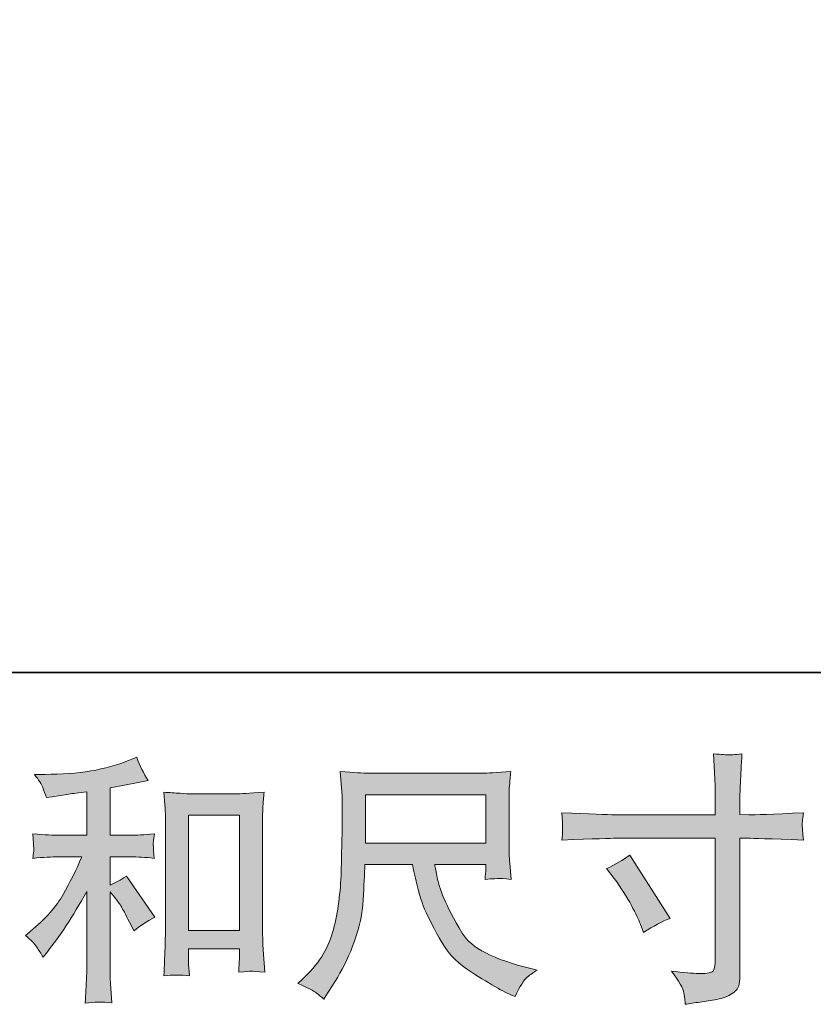
# Model space of a CAD drawing. Units: inches. Extents: x -1475 to 1422, y -1468 to 599.
# Drawn here: x -469 to -261, y -1468 to -1210 of the extents above; entities that cross this region are included whole.
import ezdxf

# ---------------------------------------------------------------- set-up
doc = ezdxf.new("R2010")
doc.units = ezdxf.units.IN
doc.header["$MEASUREMENT"] = 0
doc.layers.add('图层 1', color=7, linetype='Continuous')

msp = doc.modelspace()

# ---------------------------------------------------------------- hatches: boundary and pattern name
at = {"layer": '图层 1'}
h = msp.add_hatch(color=7, dxfattribs=at)
h.dxf.hatch_style = 2
edge = h.paths.add_edge_path()
edge.add_spline(control_points=[(-313.21, -1418.13), (-313.21, -1418.13), (-287.02, -1418.13), (-287.02, -1418.13), (-287.02, -1418.13), (-287.02, -1415.2), (-287.02, -1415.2), (-287.02, -1412.48), (-287.06, -1410.32), (-287.15, -1408.74), (-287.15, -1408.74), (-287.49, -1402.14), (-287.49, -1402.14), (-285.32, -1402.32), (-284, -1402.41), (-283.59, -1402.43), (-283.18, -1402.45), (-282, -1402.36), (-280.03, -1402.14), (-280.21, -1405.09), (-280.35, -1407.63), (-280.44, -1409.76), (-280.53, -1411.89), (-280.58, -1413.7), (-280.58, -1415.2), (-280.58, -1415.2), (-280.58, -1418.06), (-280.58, -1418.06), (-280.58, -1418.06), (-278.19, -1418.13), (-278.19, -1418.13), (-276.83, -1418.17), (-272.07, -1417.99), (-263.9, -1417.58), (-264.04, -1418.58), (-264.13, -1419.35), (-264.18, -1419.9), (-264.22, -1420.42), (-264.25, -1420.85), (-264.22, -1421.17), (-264.2, -1421.51), (-264.09, -1422.69), (-263.9, -1424.77), (-272.66, -1424.45), (-277.47, -1424.3), (-278.33, -1424.3), (-278.33, -1424.3), (-280.58, -1424.3), (-280.58, -1424.3), (-280.58, -1424.3), (-280.58, -1460.02), (-280.58, -1460.02), (-280.58, -1460.83), (-280.64, -1461.67), (-280.76, -1462.56), (-280.87, -1463.44), (-281.48, -1464.26), (-282.59, -1465.01), (-283.73, -1465.76), (-285.05, -1466.28), (-286.61, -1466.55), (-288.15, -1466.82), (-289.62, -1467.05), (-291.03, -1467.25), (-292.44, -1467.46), (-293.73, -1467.66), (-294.91, -1467.84), (-294.95, -1467.16), (-295.07, -1466.19), (-295.25, -1464.94), (-295.43, -1463.69), (-296.52, -1461.76), (-298.52, -1459.13), (-295.34, -1459.54), (-292.96, -1459.75), (-291.37, -1459.75), (-288.97, -1459.79), (-287.67, -1459.54), (-287.47, -1459), (-287.27, -1458.45), (-287.13, -1457.82), (-287.08, -1457.11), (-287.04, -1456.41), (-287.02, -1455.44), (-287.02, -1454.17), (-287.02, -1454.17), (-287.02, -1424.3), (-287.02, -1424.3), (-287.02, -1424.3), (-313.21, -1424.3), (-313.21, -1424.3), (-314.12, -1424.3), (-318.79, -1424.45), (-327.23, -1424.77), (-327.14, -1423.71), (-327.09, -1422.96), (-327.07, -1422.53), (-327.05, -1422.1), (-327.05, -1421.64), (-327.07, -1421.21), (-327.09, -1420.76), (-327.14, -1419.56), (-327.23, -1417.58), (-319.97, -1417.94), (-315.3, -1418.13), (-313.21, -1418.13)], knot_values=[0, 0, 0, 0, 1, 1, 1, 2, 2, 2, 3, 3, 3, 4, 4, 4, 5, 5, 5, 6, 6, 6, 7, 7, 7, 8, 8, 8, 9, 9, 9, 10, 10, 10, 11, 11, 11, 12, 12, 12, 13, 13, 13, 14, 14, 14, 15, 15, 15, 16, 16, 16, 17, 17, 17, 18, 18, 18, 19, 19, 19, 20, 20, 20, 21, 21, 21, 22, 22, 22, 23, 23, 23, 24, 24, 24, 25, 25, 25, 26, 26, 26, 27, 27, 27, 28, 28, 28, 29, 29, 29, 30, 30, 30, 31, 31, 31, 32, 32, 32, 33, 33, 33, 34, 34, 34, 35, 35, 35, 35], degree=3, periodic=0)
edge = h.paths.add_edge_path()
edge.add_spline(control_points=[(-315.55, -1432.23), (-313.28, -1431.19), (-311.24, -1430.01), (-309.42, -1428.7), (-309.42, -1428.7), (-298.88, -1445.3), (-298.88, -1445.3), (-300.96, -1446.11), (-303.28, -1447.34), (-305.82, -1448.97), (-305.82, -1448.97), (-306.7, -1446.66), (-306.7, -1446.66), (-307.11, -1445.66), (-307.88, -1444.07), (-309.02, -1441.9), (-310.15, -1439.72), (-311.67, -1437.36), (-313.58, -1434.82), (-313.58, -1434.82), (-315.55, -1432.23), (-315.55, -1432.23)], knot_values=[0, 0, 0, 0, 1, 1, 1, 2, 2, 2, 3, 3, 3, 4, 4, 4, 5, 5, 5, 6, 6, 6, 7, 7, 7, 7], degree=3, periodic=0)
h = msp.add_hatch(color=7, dxfattribs=at)
h.dxf.hatch_style = 2
edge = h.paths.add_edge_path()
edge.add_spline(control_points=[(-464.95, -1452.83), (-464.4, -1453.64), (-463.86, -1454.53), (-463.31, -1455.48), (-463.31, -1455.48), (-462.16, -1454.05), (-462.16, -1454.05), (-459.03, -1450.2), (-455.58, -1444.93), (-451.81, -1438.27), (-451.81, -1438.27), (-451.81, -1455.75), (-451.81, -1455.75), (-451.81, -1458.29), (-451.86, -1460.22), (-451.93, -1461.56), (-452, -1462.9), (-452.09, -1464.89), (-452.22, -1467.52), (-450.07, -1467.21), (-447.74, -1467.18), (-445.26, -1467.46), (-445.26, -1467.46), (-445.6, -1462.35), (-445.6, -1462.35), (-445.69, -1461.36), (-445.74, -1459.22), (-445.74, -1455.96), (-445.74, -1455.96), (-445.74, -1438.33), (-445.74, -1438.33), (-445.74, -1438.33), (-444.24, -1440.17), (-444.24, -1440.17), (-443.56, -1441.03), (-443.01, -1441.83), (-442.61, -1442.55), (-442.2, -1443.28), (-441.4, -1444.8), (-440.22, -1447.11), (-440.22, -1447.11), (-439.48, -1448.61), (-439.48, -1448.61), (-437.89, -1447.29), (-436.07, -1446.09), (-434.03, -1445), (-434.03, -1445), (-441.45, -1434.25), (-441.45, -1434.25), (-442.9, -1435.2), (-444.33, -1435.98), (-445.74, -1436.57), (-445.74, -1436.57), (-445.74, -1429.15), (-445.74, -1429.15), (-445.74, -1429.15), (-440.29, -1429.15), (-440.29, -1429.15), (-438.57, -1429.15), (-436.53, -1429.29), (-434.17, -1429.56), (-434.17, -1429.56), (-434.3, -1427.47), (-434.3, -1427.47), (-434.3, -1427.47), (-434.37, -1426.43), (-434.37, -1426.43), (-434.42, -1426.16), (-434.42, -1425.77), (-434.37, -1425.25), (-434.33, -1424.75), (-434.24, -1424.02), (-434.1, -1423.12), (-436.82, -1423.39), (-438.91, -1423.52), (-440.36, -1423.52), (-440.36, -1423.52), (-445.74, -1423.52), (-445.74, -1423.52), (-445.74, -1423.52), (-445.74, -1411.07), (-445.74, -1411.07), (-445.74, -1411.07), (-441.93, -1410.39), (-441.93, -1410.39), (-441.93, -1410.39), (-438.32, -1409.64), (-438.32, -1409.64), (-438.32, -1409.64), (-435.73, -1409.17), (-435.73, -1409.17), (-436.91, -1407.31), (-437.91, -1405.27), (-438.73, -1403.04), (-438.73, -1403.04), (-440.9, -1403.93), (-440.9, -1403.93), (-446.8, -1406.33), (-454.08, -1407.53), (-462.77, -1407.53), (-462.77, -1407.53), (-465.56, -1407.53), (-465.56, -1407.53), (-464.42, -1408.99), (-463.7, -1410.12), (-463.38, -1410.96), (-463.06, -1411.8), (-462.75, -1412.68), (-462.43, -1413.59), (-462.43, -1413.59), (-460.93, -1413.39), (-460.93, -1413.39), (-460.93, -1413.39), (-456.58, -1412.71), (-456.58, -1412.71), (-455.53, -1412.57), (-453.95, -1412.37), (-451.81, -1412.09), (-451.81, -1412.09), (-451.81, -1423.52), (-451.81, -1423.52), (-451.81, -1423.52), (-459.23, -1423.52), (-459.23, -1423.52), (-460.46, -1423.52), (-462.7, -1423.39), (-465.97, -1423.12), (-465.83, -1425.23), (-465.76, -1426.43), (-465.74, -1426.68), (-465.72, -1426.93), (-465.72, -1427.29), (-465.76, -1427.72), (-465.81, -1428.15), (-465.88, -1428.76), (-465.97, -1429.56), (-463.2, -1429.29), (-460.95, -1429.15), (-459.23, -1429.15), (-459.23, -1429.15), (-453.11, -1429.15), (-453.11, -1429.15), (-454.69, -1432.69), (-456.35, -1436), (-458.05, -1439.08), (-459.75, -1442.17), (-462.66, -1445.41), (-466.78, -1448.81), (-466.78, -1448.81), (-467.94, -1449.77), (-467.94, -1449.77), (-466.49, -1450.99), (-465.49, -1452.01), (-464.95, -1452.83)], knot_values=[0, 0, 0, 0, 1, 1, 1, 2, 2, 2, 3, 3, 3, 4, 4, 4, 5, 5, 5, 6, 6, 6, 7, 7, 7, 8, 8, 8, 9, 9, 9, 10, 10, 10, 11, 11, 11, 12, 12, 12, 13, 13, 13, 14, 14, 14, 15, 15, 15, 16, 16, 16, 17, 17, 17, 18, 18, 18, 19, 19, 19, 20, 20, 20, 21, 21, 21, 22, 22, 22, 23, 23, 23, 24, 24, 24, 25, 25, 25, 26, 26, 26, 27, 27, 27, 28, 28, 28, 29, 29, 29, 30, 30, 30, 31, 31, 31, 32, 32, 32, 33, 33, 33, 34, 34, 34, 35, 35, 35, 36, 36, 36, 37, 37, 37, 38, 38, 38, 39, 39, 39, 40, 40, 40, 41, 41, 41, 42, 42, 42, 43, 43, 43, 44, 44, 44, 45, 45, 45, 46, 46, 46, 47, 47, 47, 48, 48, 48, 49, 49, 49, 50, 50, 50, 51, 51, 51, 51], degree=3, periodic=0)
edge = h.paths.add_edge_path()
edge.add_spline(control_points=[(-431.63, -1412.23), (-431.63, -1412.23), (-431.36, -1415.5), (-431.36, -1415.5), (-431.27, -1416.56), (-431.22, -1417.67), (-431.22, -1418.85), (-431.22, -1418.85), (-431.22, -1448.16), (-431.22, -1448.16), (-431.22, -1450.42), (-431.27, -1452.31), (-431.33, -1453.78), (-431.4, -1455.25), (-431.49, -1457.45), (-431.63, -1460.36), (-429.36, -1460.09), (-427.14, -1460.09), (-424.94, -1460.36), (-425.07, -1458.82), (-425.14, -1457.61), (-425.14, -1456.75), (-425.14, -1456.75), (-425.14, -1453.28), (-425.14, -1453.28), (-425.14, -1453.28), (-411.81, -1453.28), (-411.81, -1453.28), (-411.81, -1453.28), (-411.81, -1455.59), (-411.81, -1455.59), (-411.81, -1455.87), (-411.83, -1456.34), (-411.87, -1457.02), (-411.92, -1457.7), (-411.94, -1458.5), (-411.94, -1459.41), (-410.15, -1459.22), (-409.08, -1459.13), (-408.74, -1459.16), (-408.39, -1459.18), (-407.2, -1459.27), (-405.18, -1459.41), (-405.18, -1459.41), (-405.59, -1453.55), (-405.59, -1453.55), (-405.68, -1452.42), (-405.73, -1450.42), (-405.73, -1447.59), (-405.73, -1447.59), (-405.73, -1418.58), (-405.73, -1418.58), (-405.73, -1417.72), (-405.7, -1416.79), (-405.64, -1415.81), (-405.57, -1414.84), (-405.45, -1413.64), (-405.32, -1412.23), (-409.29, -1412.5), (-411.7, -1412.64), (-412.57, -1412.64), (-412.57, -1412.64), (-424.39, -1412.64), (-424.39, -1412.64), (-425.03, -1412.64), (-426.03, -1412.59), (-427.36, -1412.5), (-428.7, -1412.41), (-430.13, -1412.32), (-431.63, -1412.23)], knot_values=[0, 0, 0, 0, 1, 1, 1, 2, 2, 2, 3, 3, 3, 4, 4, 4, 5, 5, 5, 6, 6, 6, 7, 7, 7, 8, 8, 8, 9, 9, 9, 10, 10, 10, 11, 11, 11, 12, 12, 12, 13, 13, 13, 14, 14, 14, 15, 15, 15, 16, 16, 16, 17, 17, 17, 18, 18, 18, 19, 19, 19, 20, 20, 20, 21, 21, 21, 22, 22, 22, 23, 23, 23, 23], degree=3, periodic=0)
h.paths.add_polyline_path([(-425.14, -1418.26), (-411.81, -1418.26), (-411.81, -1448.47), (-425.14, -1448.47)])
h = msp.add_hatch(color=7, dxfattribs=at)
h.dxf.hatch_style = 2
h.paths.add_polyline_path([(-378.76, -1412.86), (-347.19, -1412.86), (-347.19, -1425.57), (-378.76, -1425.57)])
edge = h.paths.add_edge_path()
edge.add_spline(control_points=[(-392.07, -1464.53), (-391.46, -1464.94), (-390.67, -1465.6), (-389.71, -1466.5), (-389.71, -1466.5), (-389.17, -1465.62), (-389.17, -1465.62), (-389.17, -1465.62), (-386.04, -1460.72), (-386.04, -1460.72), (-384.41, -1458), (-382.93, -1454.85), (-381.62, -1451.26), (-380.3, -1447.68), (-379.55, -1444.07), (-379.35, -1440.44), (-379.15, -1436.82), (-378.99, -1433.73), (-378.9, -1431.19), (-378.9, -1431.19), (-366.44, -1431.19), (-366.44, -1431.19), (-365.4, -1436.32), (-364.45, -1439.92), (-363.59, -1442.03), (-362.72, -1444.14), (-361.34, -1446.95), (-359.41, -1450.45), (-357.49, -1453.94), (-355.08, -1456.64), (-352.22, -1458.54), (-349.37, -1460.45), (-346.89, -1461.99), (-344.8, -1463.19), (-342.7, -1464.39), (-341.25, -1465.14), (-340.43, -1465.42), (-340.43, -1465.42), (-339.54, -1465.76), (-339.54, -1465.76), (-338.27, -1463.12), (-337.21, -1461.45), (-336.35, -1460.74), (-335.48, -1460.04), (-334.62, -1459.43), (-333.76, -1458.88), (-333.76, -1458.88), (-335.39, -1458.48), (-335.39, -1458.48), (-345.12, -1456.12), (-351.11, -1453.01), (-353.38, -1449.18), (-355.65, -1445.34), (-357.26, -1442.3), (-358.19, -1440.04), (-359.12, -1437.77), (-359.71, -1435.93), (-359.98, -1434.55), (-360.25, -1433.16), (-360.46, -1432.05), (-360.59, -1431.19), (-360.59, -1431.19), (-347.19, -1431.19), (-347.19, -1431.19), (-347.19, -1431.19), (-347.19, -1432.69), (-347.19, -1432.69), (-347.19, -1432.91), (-347.23, -1433.28), (-347.3, -1433.8), (-347.37, -1434.32), (-347.39, -1434.75), (-347.39, -1435.07), (-345.31, -1434.93), (-344.08, -1434.84), (-343.76, -1434.82), (-343.42, -1434.8), (-342.36, -1434.89), (-340.57, -1435.07), (-340.57, -1435.07), (-340.91, -1430.78), (-340.91, -1430.78), (-341.04, -1429.19), (-341.11, -1427.56), (-341.11, -1425.93), (-341.11, -1425.93), (-341.11, -1413.18), (-341.11, -1413.18), (-341.11, -1412.43), (-341.06, -1411.53), (-340.97, -1410.44), (-340.88, -1409.35), (-340.77, -1408.12), (-340.63, -1406.76), (-344.39, -1407.08), (-346.89, -1407.24), (-348.14, -1407.24), (-348.14, -1407.24), (-378.08, -1407.24), (-378.08, -1407.24), (-379.3, -1407.24), (-381.73, -1407.08), (-385.36, -1406.76), (-385.36, -1406.76), (-384.88, -1413.18), (-384.88, -1413.18), (-384.84, -1413.82), (-384.84, -1415.43), (-384.88, -1418.01), (-384.88, -1418.01), (-384.88, -1423.62), (-384.88, -1423.62), (-384.93, -1423.84), (-384.97, -1425.57), (-385.02, -1428.79), (-385.02, -1428.79), (-385.16, -1434.05), (-385.16, -1434.05), (-385.38, -1439.58), (-386.13, -1444.57), (-387.4, -1449.04), (-388.67, -1453.51), (-391.3, -1457.59), (-395.29, -1461.27), (-395.29, -1461.27), (-396.45, -1462.35), (-396.45, -1462.35), (-394.14, -1463.4), (-392.69, -1464.12), (-392.07, -1464.53)], knot_values=[0, 0, 0, 0, 1, 1, 1, 2, 2, 2, 3, 3, 3, 4, 4, 4, 5, 5, 5, 6, 6, 6, 7, 7, 7, 8, 8, 8, 9, 9, 9, 10, 10, 10, 11, 11, 11, 12, 12, 12, 13, 13, 13, 14, 14, 14, 15, 15, 15, 16, 16, 16, 17, 17, 17, 18, 18, 18, 19, 19, 19, 20, 20, 20, 21, 21, 21, 22, 22, 22, 23, 23, 23, 24, 24, 24, 25, 25, 25, 26, 26, 26, 27, 27, 27, 28, 28, 28, 29, 29, 29, 30, 30, 30, 31, 31, 31, 32, 32, 32, 33, 33, 33, 34, 34, 34, 35, 35, 35, 36, 36, 36, 37, 37, 37, 38, 38, 38, 39, 39, 39, 40, 40, 40, 41, 41, 41, 42, 42, 42, 43, 43, 43, 43], degree=3, periodic=0)

# ---------------------------------------------------------------- linework, layer by layer
at = {"layer": '图层 1', "color": 7, "lineweight": 35}
msp.add_lwpolyline([(1421.6, -1380.81), (-1475.13, -1380.81), (-1475.13, 495.47), (1421.6, 495.47), (1421.6, -1380.81)], dxfattribs=at)
at = {"layer": '图层 1', "color": 7, "lineweight": 0}
for points in [[(-378.76, -1412.86), (-347.19, -1412.86), (-347.19, -1425.57), (-378.76, -1425.57), (-378.76, -1412.86)], [(-425.14, -1418.26), (-411.81, -1418.26), (-411.81, -1448.47), (-425.14, -1448.47), (-425.14, -1418.26)]]:
    msp.add_lwpolyline(points, dxfattribs=at)
for points, knots in [([(-313.21, -1418.13), (-313.21, -1418.13), (-287.02, -1418.13), (-287.02, -1418.13), (-287.02, -1418.13), (-287.02, -1415.2), (-287.02, -1415.2), (-287.02, -1412.48), (-287.06, -1410.32), (-287.15, -1408.74), (-287.15, -1408.74), (-287.49, -1402.14), (-287.49, -1402.14), (-285.32, -1402.32), (-284, -1402.41), (-283.59, -1402.43), (-283.18, -1402.45), (-282, -1402.36), (-280.03, -1402.14), (-280.21, -1405.09), (-280.35, -1407.63), (-280.44, -1409.76), (-280.53, -1411.89), (-280.58, -1413.7), (-280.58, -1415.2), (-280.58, -1415.2), (-280.58, -1418.06), (-280.58, -1418.06), (-280.58, -1418.06), (-278.19, -1418.13), (-278.19, -1418.13), (-276.83, -1418.17), (-272.07, -1417.99), (-263.9, -1417.58), (-264.04, -1418.58), (-264.13, -1419.35), (-264.18, -1419.9), (-264.22, -1420.42), (-264.25, -1420.85), (-264.22, -1421.17), (-264.2, -1421.51), (-264.09, -1422.69), (-263.9, -1424.77), (-272.66, -1424.45), (-277.47, -1424.3), (-278.33, -1424.3), (-278.33, -1424.3), (-280.58, -1424.3), (-280.58, -1424.3), (-280.58, -1424.3), (-280.58, -1460.02), (-280.58, -1460.02), (-280.58, -1460.83), (-280.64, -1461.67), (-280.76, -1462.56), (-280.87, -1463.44), (-281.48, -1464.26), (-282.59, -1465.01), (-283.73, -1465.76), (-285.05, -1466.28), (-286.61, -1466.55), (-288.15, -1466.82), (-289.62, -1467.05), (-291.03, -1467.25), (-292.44, -1467.46), (-293.73, -1467.66), (-294.91, -1467.84), (-294.95, -1467.16), (-295.07, -1466.19), (-295.25, -1464.94), (-295.43, -1463.69), (-296.52, -1461.76), (-298.52, -1459.13), (-295.34, -1459.54), (-292.96, -1459.75), (-291.37, -1459.75), (-288.97, -1459.79), (-287.67, -1459.54), (-287.47, -1459), (-287.27, -1458.45), (-287.13, -1457.82), (-287.08, -1457.11), (-287.04, -1456.41), (-287.02, -1455.44), (-287.02, -1454.17), (-287.02, -1454.17), (-287.02, -1424.3), (-287.02, -1424.3), (-287.02, -1424.3), (-313.21, -1424.3), (-313.21, -1424.3), (-314.12, -1424.3), (-318.79, -1424.45), (-327.23, -1424.77), (-327.14, -1423.71), (-327.09, -1422.96), (-327.07, -1422.53), (-327.05, -1422.1), (-327.05, -1421.64), (-327.07, -1421.21), (-327.09, -1420.76), (-327.14, -1419.56), (-327.23, -1417.58), (-319.97, -1417.94), (-315.3, -1418.13), (-313.21, -1418.13)], [0, 0, 0, 0, 1, 1, 1, 2, 2, 2, 3, 3, 3, 4, 4, 4, 5, 5, 5, 6, 6, 6, 7, 7, 7, 8, 8, 8, 9, 9, 9, 10, 10, 10, 11, 11, 11, 12, 12, 12, 13, 13, 13, 14, 14, 14, 15, 15, 15, 16, 16, 16, 17, 17, 17, 18, 18, 18, 19, 19, 19, 20, 20, 20, 21, 21, 21, 22, 22, 22, 23, 23, 23, 24, 24, 24, 25, 25, 25, 26, 26, 26, 27, 27, 27, 28, 28, 28, 29, 29, 29, 30, 30, 30, 31, 31, 31, 32, 32, 32, 33, 33, 33, 34, 34, 34, 35, 35, 35, 35]), ([(-464.95, -1452.83), (-464.4, -1453.64), (-463.86, -1454.53), (-463.31, -1455.48), (-463.31, -1455.48), (-462.16, -1454.05), (-462.16, -1454.05), (-459.03, -1450.2), (-455.58, -1444.93), (-451.81, -1438.27), (-451.81, -1438.27), (-451.81, -1455.75), (-451.81, -1455.75), (-451.81, -1458.29), (-451.86, -1460.22), (-451.93, -1461.56), (-452, -1462.9), (-452.09, -1464.89), (-452.22, -1467.52), (-450.07, -1467.21), (-447.74, -1467.18), (-445.26, -1467.46), (-445.26, -1467.46), (-445.6, -1462.35), (-445.6, -1462.35), (-445.69, -1461.36), (-445.74, -1459.22), (-445.74, -1455.96), (-445.74, -1455.96), (-445.74, -1438.33), (-445.74, -1438.33), (-445.74, -1438.33), (-444.24, -1440.17), (-444.24, -1440.17), (-443.56, -1441.03), (-443.01, -1441.83), (-442.61, -1442.55), (-442.2, -1443.28), (-441.4, -1444.8), (-440.22, -1447.11), (-440.22, -1447.11), (-439.48, -1448.61), (-439.48, -1448.61), (-437.89, -1447.29), (-436.07, -1446.09), (-434.03, -1445), (-434.03, -1445), (-441.45, -1434.25), (-441.45, -1434.25), (-442.9, -1435.2), (-444.33, -1435.98), (-445.74, -1436.57), (-445.74, -1436.57), (-445.74, -1429.15), (-445.74, -1429.15), (-445.74, -1429.15), (-440.29, -1429.15), (-440.29, -1429.15), (-438.57, -1429.15), (-436.53, -1429.29), (-434.17, -1429.56), (-434.17, -1429.56), (-434.3, -1427.47), (-434.3, -1427.47), (-434.3, -1427.47), (-434.37, -1426.43), (-434.37, -1426.43), (-434.42, -1426.16), (-434.42, -1425.77), (-434.37, -1425.25), (-434.33, -1424.75), (-434.24, -1424.02), (-434.1, -1423.12), (-436.82, -1423.39), (-438.91, -1423.52), (-440.36, -1423.52), (-440.36, -1423.52), (-445.74, -1423.52), (-445.74, -1423.52), (-445.74, -1423.52), (-445.74, -1411.07), (-445.74, -1411.07), (-445.74, -1411.07), (-441.93, -1410.39), (-441.93, -1410.39), (-441.93, -1410.39), (-438.32, -1409.64), (-438.32, -1409.64), (-438.32, -1409.64), (-435.73, -1409.17), (-435.73, -1409.17), (-436.91, -1407.31), (-437.91, -1405.27), (-438.73, -1403.04), (-438.73, -1403.04), (-440.9, -1403.93), (-440.9, -1403.93), (-446.8, -1406.33), (-454.08, -1407.53), (-462.77, -1407.53), (-462.77, -1407.53), (-465.56, -1407.53), (-465.56, -1407.53), (-464.42, -1408.99), (-463.7, -1410.12), (-463.38, -1410.96), (-463.06, -1411.8), (-462.75, -1412.68), (-462.43, -1413.59), (-462.43, -1413.59), (-460.93, -1413.39), (-460.93, -1413.39), (-460.93, -1413.39), (-456.58, -1412.71), (-456.58, -1412.71), (-455.53, -1412.57), (-453.95, -1412.37), (-451.81, -1412.09), (-451.81, -1412.09), (-451.81, -1423.52), (-451.81, -1423.52), (-451.81, -1423.52), (-459.23, -1423.52), (-459.23, -1423.52), (-460.46, -1423.52), (-462.7, -1423.39), (-465.97, -1423.12), (-465.83, -1425.23), (-465.76, -1426.43), (-465.74, -1426.68), (-465.72, -1426.93), (-465.72, -1427.29), (-465.76, -1427.72), (-465.81, -1428.15), (-465.88, -1428.76), (-465.97, -1429.56), (-463.2, -1429.29), (-460.95, -1429.15), (-459.23, -1429.15), (-459.23, -1429.15), (-453.11, -1429.15), (-453.11, -1429.15), (-454.69, -1432.69), (-456.35, -1436), (-458.05, -1439.08), (-459.75, -1442.17), (-462.66, -1445.41), (-466.78, -1448.81), (-466.78, -1448.81), (-467.94, -1449.77), (-467.94, -1449.77), (-466.49, -1450.99), (-465.49, -1452.01), (-464.95, -1452.83)], [0, 0, 0, 0, 1, 1, 1, 2, 2, 2, 3, 3, 3, 4, 4, 4, 5, 5, 5, 6, 6, 6, 7, 7, 7, 8, 8, 8, 9, 9, 9, 10, 10, 10, 11, 11, 11, 12, 12, 12, 13, 13, 13, 14, 14, 14, 15, 15, 15, 16, 16, 16, 17, 17, 17, 18, 18, 18, 19, 19, 19, 20, 20, 20, 21, 21, 21, 22, 22, 22, 23, 23, 23, 24, 24, 24, 25, 25, 25, 26, 26, 26, 27, 27, 27, 28, 28, 28, 29, 29, 29, 30, 30, 30, 31, 31, 31, 32, 32, 32, 33, 33, 33, 34, 34, 34, 35, 35, 35, 36, 36, 36, 37, 37, 37, 38, 38, 38, 39, 39, 39, 40, 40, 40, 41, 41, 41, 42, 42, 42, 43, 43, 43, 44, 44, 44, 45, 45, 45, 46, 46, 46, 47, 47, 47, 48, 48, 48, 49, 49, 49, 50, 50, 50, 51, 51, 51, 51]), ([(-392.07, -1464.53), (-391.46, -1464.94), (-390.67, -1465.6), (-389.71, -1466.5), (-389.71, -1466.5), (-389.17, -1465.62), (-389.17, -1465.62), (-389.17, -1465.62), (-386.04, -1460.72), (-386.04, -1460.72), (-384.41, -1458), (-382.93, -1454.85), (-381.62, -1451.26), (-380.3, -1447.68), (-379.55, -1444.07), (-379.35, -1440.44), (-379.15, -1436.82), (-378.99, -1433.73), (-378.9, -1431.19), (-378.9, -1431.19), (-366.44, -1431.19), (-366.44, -1431.19), (-365.4, -1436.32), (-364.45, -1439.92), (-363.59, -1442.03), (-362.72, -1444.14), (-361.34, -1446.95), (-359.41, -1450.45), (-357.49, -1453.94), (-355.08, -1456.64), (-352.22, -1458.54), (-349.37, -1460.45), (-346.89, -1461.99), (-344.8, -1463.19), (-342.7, -1464.39), (-341.25, -1465.14), (-340.43, -1465.42), (-340.43, -1465.42), (-339.54, -1465.76), (-339.54, -1465.76), (-338.27, -1463.12), (-337.21, -1461.45), (-336.35, -1460.74), (-335.48, -1460.04), (-334.62, -1459.43), (-333.76, -1458.88), (-333.76, -1458.88), (-335.39, -1458.48), (-335.39, -1458.48), (-345.12, -1456.12), (-351.11, -1453.01), (-353.38, -1449.18), (-355.65, -1445.34), (-357.26, -1442.3), (-358.19, -1440.04), (-359.12, -1437.77), (-359.71, -1435.93), (-359.98, -1434.55), (-360.25, -1433.16), (-360.46, -1432.05), (-360.59, -1431.19), (-360.59, -1431.19), (-347.19, -1431.19), (-347.19, -1431.19), (-347.19, -1431.19), (-347.19, -1432.69), (-347.19, -1432.69), (-347.19, -1432.91), (-347.23, -1433.28), (-347.3, -1433.8), (-347.37, -1434.32), (-347.39, -1434.75), (-347.39, -1435.07), (-345.31, -1434.93), (-344.08, -1434.84), (-343.76, -1434.82), (-343.42, -1434.8), (-342.36, -1434.89), (-340.57, -1435.07), (-340.57, -1435.07), (-340.91, -1430.78), (-340.91, -1430.78), (-341.04, -1429.19), (-341.11, -1427.56), (-341.11, -1425.93), (-341.11, -1425.93), (-341.11, -1413.18), (-341.11, -1413.18), (-341.11, -1412.43), (-341.06, -1411.53), (-340.97, -1410.44), (-340.88, -1409.35), (-340.77, -1408.12), (-340.63, -1406.76), (-344.39, -1407.08), (-346.89, -1407.24), (-348.14, -1407.24), (-348.14, -1407.24), (-378.08, -1407.24), (-378.08, -1407.24), (-379.3, -1407.24), (-381.73, -1407.08), (-385.36, -1406.76), (-385.36, -1406.76), (-384.88, -1413.18), (-384.88, -1413.18), (-384.84, -1413.82), (-384.84, -1415.43), (-384.88, -1418.01), (-384.88, -1418.01), (-384.88, -1423.62), (-384.88, -1423.62), (-384.93, -1423.84), (-384.97, -1425.57), (-385.02, -1428.79), (-385.02, -1428.79), (-385.16, -1434.05), (-385.16, -1434.05), (-385.38, -1439.58), (-386.13, -1444.57), (-387.4, -1449.04), (-388.67, -1453.51), (-391.3, -1457.59), (-395.29, -1461.27), (-395.29, -1461.27), (-396.45, -1462.35), (-396.45, -1462.35), (-394.14, -1463.4), (-392.69, -1464.12), (-392.07, -1464.53)], [0, 0, 0, 0, 1, 1, 1, 2, 2, 2, 3, 3, 3, 4, 4, 4, 5, 5, 5, 6, 6, 6, 7, 7, 7, 8, 8, 8, 9, 9, 9, 10, 10, 10, 11, 11, 11, 12, 12, 12, 13, 13, 13, 14, 14, 14, 15, 15, 15, 16, 16, 16, 17, 17, 17, 18, 18, 18, 19, 19, 19, 20, 20, 20, 21, 21, 21, 22, 22, 22, 23, 23, 23, 24, 24, 24, 25, 25, 25, 26, 26, 26, 27, 27, 27, 28, 28, 28, 29, 29, 29, 30, 30, 30, 31, 31, 31, 32, 32, 32, 33, 33, 33, 34, 34, 34, 35, 35, 35, 36, 36, 36, 37, 37, 37, 38, 38, 38, 39, 39, 39, 40, 40, 40, 41, 41, 41, 42, 42, 42, 43, 43, 43, 43]), ([(-431.63, -1412.23), (-431.63, -1412.23), (-431.36, -1415.5), (-431.36, -1415.5), (-431.27, -1416.56), (-431.22, -1417.67), (-431.22, -1418.85), (-431.22, -1418.85), (-431.22, -1448.16), (-431.22, -1448.16), (-431.22, -1450.42), (-431.27, -1452.31), (-431.33, -1453.78), (-431.4, -1455.25), (-431.49, -1457.45), (-431.63, -1460.36), (-429.36, -1460.09), (-427.14, -1460.09), (-424.94, -1460.36), (-425.07, -1458.82), (-425.14, -1457.61), (-425.14, -1456.75), (-425.14, -1456.75), (-425.14, -1453.28), (-425.14, -1453.28), (-425.14, -1453.28), (-411.81, -1453.28), (-411.81, -1453.28), (-411.81, -1453.28), (-411.81, -1455.59), (-411.81, -1455.59), (-411.81, -1455.87), (-411.83, -1456.34), (-411.87, -1457.02), (-411.92, -1457.7), (-411.94, -1458.5), (-411.94, -1459.41), (-410.15, -1459.22), (-409.08, -1459.13), (-408.74, -1459.16), (-408.39, -1459.18), (-407.2, -1459.27), (-405.18, -1459.41), (-405.18, -1459.41), (-405.59, -1453.55), (-405.59, -1453.55), (-405.68, -1452.42), (-405.73, -1450.42), (-405.73, -1447.59), (-405.73, -1447.59), (-405.73, -1418.58), (-405.73, -1418.58), (-405.73, -1417.72), (-405.7, -1416.79), (-405.64, -1415.81), (-405.57, -1414.84), (-405.45, -1413.64), (-405.32, -1412.23), (-409.29, -1412.5), (-411.7, -1412.64), (-412.57, -1412.64), (-412.57, -1412.64), (-424.39, -1412.64), (-424.39, -1412.64), (-425.03, -1412.64), (-426.03, -1412.59), (-427.36, -1412.5), (-428.7, -1412.41), (-430.13, -1412.32), (-431.63, -1412.23)], [0, 0, 0, 0, 1, 1, 1, 2, 2, 2, 3, 3, 3, 4, 4, 4, 5, 5, 5, 6, 6, 6, 7, 7, 7, 8, 8, 8, 9, 9, 9, 10, 10, 10, 11, 11, 11, 12, 12, 12, 13, 13, 13, 14, 14, 14, 15, 15, 15, 16, 16, 16, 17, 17, 17, 18, 18, 18, 19, 19, 19, 20, 20, 20, 21, 21, 21, 22, 22, 22, 23, 23, 23, 23]), ([(-315.55, -1432.23), (-313.28, -1431.19), (-311.24, -1430.01), (-309.42, -1428.7), (-309.42, -1428.7), (-298.88, -1445.3), (-298.88, -1445.3), (-300.96, -1446.11), (-303.28, -1447.34), (-305.82, -1448.97), (-305.82, -1448.97), (-306.7, -1446.66), (-306.7, -1446.66), (-307.11, -1445.66), (-307.88, -1444.07), (-309.02, -1441.9), (-310.15, -1439.72), (-311.67, -1437.36), (-313.58, -1434.82), (-313.58, -1434.82), (-315.55, -1432.23), (-315.55, -1432.23)], [0, 0, 0, 0, 1, 1, 1, 2, 2, 2, 3, 3, 3, 4, 4, 4, 5, 5, 5, 6, 6, 6, 7, 7, 7, 7])]:
    msp.add_open_spline(points, degree=3, knots=knots, dxfattribs=at)

doc.saveas('drawing.dxf')
